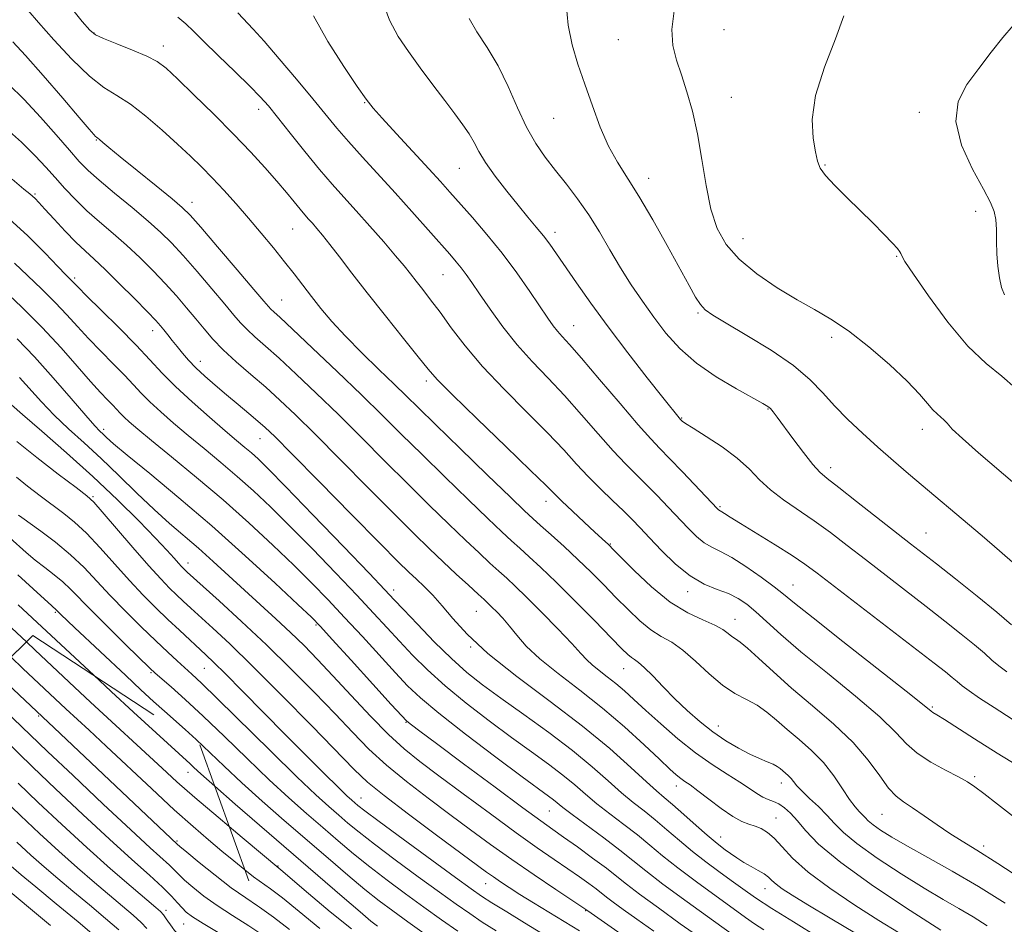
# Model space of a CAD drawing. Extents: x 2057300 to 2060200, y 324800 to 327700.
# Drawn here: x 2057706 to 2057915, y 326231 to 326423 of the extents above; entities that cross this region are included whole.
import ezdxf

# ---------------------------------------------------------------- set-up
doc = ezdxf.new("R2010")
doc.units = 0
doc.header["$MEASUREMENT"] = 0
doc.linetypes.add('DGN Style 2', pattern=[51.195507, 30.717304, -20.478203])
doc.linetypes.add('DGN Style 3', pattern=[71.67371, 51.195507, -20.478203])
for name, color, linetype, lineweight in [('DTM OBSCURED SPOT', 7, 'Continuous', 0), ('DTM SPOT ELEVATION', 2, 'Continuous', 13), ('INDEX CONTOUR', 41, 'Continuous', 13), ('INDEX CONTOUR DASHED', 41, 'DGN Style 3', 13), ('INTERMEDIATE CONTOUR', 44, 'Continuous', 0), ('INTERMEDIATE CONTOUR DASHED', 44, 'DGN Style 3', 0), ('OBSCURED GROUND BOUNDARY', 84, 'DGN Style 2', 0)]:
    doc.layers.add(name, color=color, linetype=linetype, lineweight=lineweight)

msp = doc.modelspace()

# ---------------------------------------------------------------- linework, layer by layer
at = {"layer": 'DTM OBSCURED SPOT'}
for p in [(2057710.1, 326275.04, 1165.8), (2057741.77, 326263.06, 1171.3), (2057739.46, 326248.46, 1166.2), (2057737.12, 326233.73, 1160.4), (2057740.89, 326230.85, 1161.1)]:
    msp.add_point(p, dxfattribs=at)
at = {"layer": 'DTM SPOT ELEVATION'}
for p in [(2057721.8, 326420.15, 1206.1), (2057855.61, 326420.88, 1221.3), (2057736.59, 326417.4, 1206.6), (2057833.22, 326418.76, 1218.9), (2057779.31, 326405.32, 1211.9), (2057857.23, 326406.49, 1220.9), (2057756.84, 326403.93, 1207.5), (2057897.12, 326403.32, 1223.7), (2057819.49, 326401.98, 1217.2), (2057722.31, 326397.43, 1201.9), (2057799.44, 326391.36, 1213.1), (2057877.12, 326392.08, 1222.1), (2057839.66, 326389.3, 1218.6), (2057709.29, 326385.93, 1196.2), (2057742.65, 326384.16, 1202.6), (2057909.1, 326382.28, 1223.7), (2057764.03, 326378.52, 1205.1), (2057819.78, 326377.79, 1214.5), (2057859.68, 326376.45, 1220.8), (2057892.35, 326372.69, 1221.9), (2057717.72, 326368.12, 1194.3), (2057795.94, 326368.83, 1209.1), (2057761.68, 326363.45, 1202.9), (2057850.13, 326360.64, 1217.8), (2057734.27, 326356.89, 1195.4), (2057823.72, 326357.94, 1212.8), (2057878.54, 326355.51, 1219.6), (2057744.43, 326350.36, 1196.6), (2057792.41, 326346.18, 1205.6), (2057865.02, 326340.23, 1215.9), (2057846.66, 326338.33, 1214.1), (2057723.85, 326335.93, 1188.4), (2057897.8, 326335.96, 1219.4), (2057757.07, 326333.95, 1195.2), (2057878.28, 326327.78, 1216.5), (2057721.6, 326321.61, 1182.2), (2057817.86, 326320.64, 1205.4), (2057854.79, 326319.55, 1212.2), (2057898.52, 326313.95, 1216.9), (2057831.51, 326311.57, 1206.1), (2057741.78, 326307.56, 1184.6), (2057870.28, 326302.88, 1210.8), (2057785.48, 326301.79, 1194.5), (2057847.92, 326301.45, 1207.5), (2057713.59, 326297.05, 1173.8), (2057803.05, 326297.27, 1197.1), (2057769, 326294.37, 1187.8), (2057858.01, 326295.57, 1206.7), (2057801.86, 326289.73, 1195.9), (2057733.97, 326284.22, 1175.8), (2057745.27, 326285.16, 1179.1), (2057834.35, 326285.09, 1201.2), (2057899.88, 326276.98, 1210.2), (2057788.08, 326273.72, 1187.9), (2057854.46, 326272.94, 1202.7), (2057867.83, 326260.78, 1201.4), (2057908.88, 326262.16, 1208.3), (2057845.51, 326260.15, 1197.4), (2057778.56, 326257.62, 1180.8), (2057818.53, 326254.86, 1189.1), (2057866.68, 326253.39, 1198.8), (2057889.2, 326254.12, 1205.1), (2057854.92, 326249.35, 1196.7), (2057910.77, 326247.41, 1206.4), (2057760.89, 326243.21, 1170.1), (2057805.04, 326239.4, 1181.2), (2057864.34, 326238.38, 1195.3), (2057826.23, 326233.72, 1183.9)]:
    msp.add_point(p, dxfattribs=at)
at = {"layer": 'INDEX CONTOUR'}
for points in [[(2057752.39, 326424.428, 1210), (2057755.629, 326420.962, 1210), (2057757.957, 326418.377, 1210), (2057761.187, 326414.645, 1210), (2057764.852, 326410.322, 1210), (2057768.3, 326406.192, 1210), (2057773.44, 326399.957, 1210), (2057775.915, 326397.072, 1210), (2057778.861, 326393.784, 1210), (2057785.774, 326386.212, 1210), (2057789.356, 326382.225, 1210), (2057797.401, 326373.144, 1210), (2057798.783, 326371.542, 1210), (2057799.846, 326370.229, 1210), (2057800.859, 326368.861, 1210), (2057802.065, 326367.13, 1210), (2057803.708, 326364.736, 1210), (2057805.952, 326361.502, 1210), (2057808.687, 326357.746, 1210), (2057811.729, 326353.912, 1210), (2057814.928, 326350.322, 1210), (2057818.27, 326346.815, 1210), (2057821.774, 326343.111, 1210), (2057825.409, 326339.056, 1210), (2057828.951, 326334.995, 1210), (2057832.125, 326331.403, 1210), (2057834.749, 326328.602, 1210), (2057837.007, 326326.334, 1210), (2057839.177, 326324.188, 1210), (2057841.464, 326321.855, 1210), (2057843.79, 326319.42, 1210), (2057848.002, 326314.951, 1210), (2057849.8, 326313.179, 1210), (2057851.461, 326311.823, 1210), (2057853.086, 326310.88, 1210), (2057854.933, 326309.994, 1210), (2057857.294, 326308.727, 1210), (2057860.315, 326306.798, 1210), (2057863.52, 326304.556, 1210), (2057866.282, 326302.512, 1210), (2057868.305, 326300.922, 1210), (2057870.612, 326299.041, 1210), (2057874.554, 326295.876, 1210), (2057880.915, 326290.858, 1210), (2057894.357, 326280.305, 1210), (2057897.841, 326277.529, 1210), (2057899.637, 326276.061, 1210), (2057900.029, 326275.814, 1210), (2057900.863, 326275.31, 1210), (2057902.461, 326274.307, 1210), (2057908.839, 326270.21, 1210), (2057913.698, 326267.152, 1210), (2057919.498, 326263.58, 1210)], [(2057845.025, 326424.866, 1220), (2057844.548, 326420.86, 1220), (2057844.785, 326417.465, 1220), (2057845.533, 326414.403, 1220), (2057846.59, 326411.257, 1220), (2057847.773, 326407.666, 1220), (2057848.958, 326403.503, 1220), (2057850.041, 326398.698, 1220), (2057850.96, 326393.294, 1220), (2057851.839, 326387.778, 1220), (2057852.848, 326382.748, 1220), (2057854.175, 326378.636, 1220), (2057856.085, 326375.215, 1220), (2057858.864, 326372.092, 1220), (2057862.647, 326368.979, 1220), (2057866.96, 326366.017, 1220), (2057871.181, 326363.449, 1220), (2057874.874, 326361.383, 1220), (2057878.345, 326359.384, 1220), (2057882.085, 326356.876, 1220), (2057886.391, 326353.495, 1220), (2057890.767, 326349.702, 1220), (2057894.523, 326346.169, 1220), (2057897.144, 326343.426, 1220), (2057898.836, 326341.457, 1220), (2057899.981, 326340.103, 1220), (2057900.903, 326339.203, 1220), (2057901.685, 326338.562, 1220), (2057902.354, 326337.979, 1220), (2057903.02, 326337.231, 1220), (2057904.143, 326336.007, 1220), (2057906.27, 326333.973, 1220), (2057909.7, 326330.972, 1220), (2057917.432, 326324.397, 1220)], [(2057703.645, 326409.273, 1200), (2057706.988, 326406.01, 1200), (2057710.482, 326402.264, 1200), (2057713.816, 326398.484, 1200), (2057716.619, 326395.232, 1200), (2057718.699, 326392.869, 1200), (2057720.566, 326390.959, 1200), (2057722.91, 326388.857, 1200), (2057726.185, 326386.116, 1200), (2057729.907, 326383.048, 1200), (2057733.358, 326380.159, 1200), (2057736.037, 326377.778, 1200), (2057738.303, 326375.535, 1200), (2057740.735, 326372.883, 1200), (2057743.718, 326369.484, 1200), (2057746.869, 326365.815, 1200), (2057749.615, 326362.565, 1200), (2057751.555, 326360.23, 1200), (2057752.974, 326358.57, 1200), (2057754.331, 326357.158, 1200), (2057756.027, 326355.603, 1200), (2057758.255, 326353.646, 1200), (2057761.149, 326351.063, 1200), (2057764.793, 326347.694, 1200), (2057769.05, 326343.644, 1200), (2057773.731, 326339.084, 1200), (2057778.646, 326334.194, 1200), (2057783.619, 326329.2, 1200), (2057788.476, 326324.339, 1200), (2057793.045, 326319.829, 1200), (2057797.18, 326315.81, 1200), (2057800.735, 326312.404, 1200), (2057803.618, 326309.687, 1200), (2057805.93, 326307.546, 1200), (2057807.823, 326305.82, 1200), (2057809.493, 326304.304, 1200), (2057811.317, 326302.601, 1200), (2057813.716, 326300.267, 1200), (2057816.917, 326297.06, 1200), (2057820.37, 326293.532, 1200), (2057823.328, 326290.44, 1200), (2057825.264, 326288.336, 1200), (2057826.52, 326286.968, 1200), (2057827.658, 326285.885, 1200), (2057829.115, 326284.71, 1200), (2057830.842, 326283.391, 1200), (2057832.665, 326281.954, 1200), (2057834.487, 326280.389, 1200), (2057836.515, 326278.543, 1200), (2057839.03, 326276.229, 1200), (2057842.214, 326273.356, 1200), (2057845.84, 326270.228, 1200), (2057849.582, 326267.245, 1200), (2057853.141, 326264.729, 1200), (2057856.33, 326262.677, 1200), (2057858.993, 326261.006, 1200), (2057861.032, 326259.647, 1200), (2057862.588, 326258.582, 1200), (2057863.861, 326257.81, 1200), (2057865.026, 326257.296, 1200), (2057866.157, 326256.875, 1200), (2057867.3, 326256.351, 1200), (2057868.499, 326255.55, 1200), (2057869.796, 326254.389, 1200), (2057871.225, 326252.808, 1200), (2057872.964, 326250.708, 1200), (2057875.745, 326247.843, 1200), (2057880.438, 326243.931, 1200), (2057887.432, 326238.925, 1200), (2057895.188, 326233.742, 1200), (2057901.681, 326229.535, 1200)], [(2057702.427, 326365.824, 1190), (2057706.517, 326361.92, 1190), (2057710.843, 326357.585, 1190), (2057714.826, 326353.291, 1190), (2057718.272, 326349.374, 1190), (2057721.08, 326346.139, 1190), (2057723.193, 326343.797, 1190), (2057724.724, 326342.185, 1190), (2057725.83, 326341.047, 1190), (2057727.413, 326339.352, 1190), (2057728.227, 326338.528, 1190), (2057729.327, 326337.518, 1190), (2057731.109, 326335.998, 1190), (2057734.017, 326333.601, 1190), (2057738.319, 326330.09, 1190), (2057743.59, 326325.735, 1190), (2057749.233, 326320.936, 1190), (2057754.721, 326316.062, 1190), (2057759.804, 326311.364, 1190), (2057764.299, 326307.06, 1190), (2057768.121, 326303.27, 1190), (2057771.574, 326299.713, 1190), (2057775.059, 326296.002, 1190), (2057778.832, 326291.908, 1190), (2057785.853, 326284.222, 1190), (2057788.444, 326281.456, 1190), (2057791.161, 326278.88, 1190), (2057795.061, 326275.636, 1190), (2057800.772, 326271.195, 1190), (2057807.19, 326266.334, 1190), (2057812.782, 326262.155, 1190), (2057818.367, 326258.031, 1190), (2057819.434, 326257.224, 1190), (2057821.442, 326255.596, 1190), (2057823.411, 326254.084, 1190), (2057830.098, 326249.13, 1190), (2057833.521, 326246.542, 1190), (2057836.277, 326244.357, 1190), (2057839.022, 326242.156, 1190), (2057842.686, 326239.336, 1190), (2057847.818, 326235.555, 1190), (2057853.411, 326231.512, 1190), (2057861.961, 326225.39, 1190)], [(2057705.335, 326325.79, 1180), (2057707.692, 326323.886, 1180), (2057710.365, 326321.828, 1180), (2057715.406, 326318.068, 1180), (2057717.714, 326316.206, 1180), (2057720.224, 326313.862, 1180), (2057723.125, 326310.784, 1180), (2057729.382, 326303.812, 1180), (2057732.293, 326300.732, 1180), (2057734.996, 326298.021, 1180), (2057737.544, 326295.558, 1180), (2057739.961, 326293.264, 1180), (2057745.586, 326288.031, 1180), (2057747.291, 326286.407, 1180), (2057749.748, 326283.976, 1180), (2057753.365, 326280.321, 1180), (2057762.461, 326271.085, 1180), (2057766.888, 326266.63, 1180), (2057770.724, 326262.806, 1180), (2057773.663, 326259.906, 1180), (2057775.52, 326258.11, 1180), (2057776.569, 326257.132, 1180), (2057777.2, 326256.577, 1180), (2057777.877, 326256.013, 1180), (2057779.34, 326254.882, 1180), (2057782.405, 326252.6, 1180), (2057787.485, 326248.865, 1180), (2057798.594, 326240.749, 1180), (2057801.933, 326238.331, 1180), (2057804.134, 326236.803, 1180), (2057806.366, 326235.366, 1180), (2057809.507, 326233.409, 1180), (2057813.279, 326231.088, 1180), (2057820.557, 326226.656, 1180)], [(2057704.398, 326293.678, 1170), (2057707.487, 326290.777, 1170)], [(2057750.561, 326251.534, 1170), (2057753.297, 326249.233, 1170), (2057761.518, 326242.368, 1170), (2057767.416, 326237.321, 1170), (2057772.013, 326233.449, 1170), (2057776.49, 326229.826, 1170)]]:
    msp.add_polyline3d(points, dxfattribs=at)
at = {"layer": 'INDEX CONTOUR DASHED'}
for points in [[(2057707.487, 326290.777, 1170), (2057709.349, 326289.027, 1170), (2057717.691, 326281.198, 1170), (2057721.12, 326278.012, 1170), (2057736.302, 326263.966, 1170), (2057739.459, 326261.083, 1170), (2057743.279, 326257.72, 1170), (2057748.179, 326253.538, 1170), (2057750.561, 326251.534, 1170)], [(2057705.737, 326260.752, 1160), (2057709.958, 326256.7, 1160), (2057714.999, 326251.961, 1160), (2057720.31, 326247.094, 1160), (2057725.365, 326242.611, 1160), (2057729.737, 326238.837, 1160), (2057734.973, 326234.394, 1160), (2057735.973, 326233.486, 1160), (2057736.561, 326232.814, 1160), (2057737.173, 326231.975, 1160), (2057738.445, 326230.158, 1160), (2057738.957, 326229.491, 1160), (2057739.392, 326229.008, 1160), (2057739.796, 326228.642, 1160), (2057740.234, 326228.322, 1160), (2057740.838, 326227.95, 1160), (2057750.214, 326222.551, 1160), (2057753.155, 326220.823, 1160), (2057755.71, 326219.258, 1160), (2057757.537, 326218.039, 1160), (2057759.794, 326216.375, 1160), (2057760.83, 326215.654, 1160), (2057762.304, 326214.576, 1160), (2057764.383, 326212.909, 1160)]]:
    msp.add_polyline3d(points, dxfattribs=at)
at = {"layer": 'INTERMEDIATE CONTOUR'}
for points in [[(2057716.75, 326425.795, 1206), (2057719.34, 326422.609, 1206), (2057720.911, 326420.749, 1206), (2057722.132, 326419.743, 1206), (2057723.861, 326418.94, 1206), (2057726.675, 326417.839, 1206), (2057730.02, 326416.527, 1206), (2057733.063, 326415.238, 1206), (2057735.249, 326414.078, 1206), (2057737.131, 326412.644, 1206), (2057739.543, 326410.397, 1206), (2057743.066, 326407, 1206), (2057747.269, 326402.881, 1206), (2057751.47, 326398.662, 1206), (2057755.112, 326394.858, 1206), (2057758.146, 326391.544, 1206), (2057760.647, 326388.69, 1206), (2057762.686, 326386.269, 1206), (2057764.318, 326384.276, 1206), (2057765.593, 326382.714, 1206), (2057766.578, 326381.548, 1206), (2057767.404, 326380.614, 1206), (2057768.219, 326379.711, 1206), (2057769.167, 326378.64, 1206), (2057770.369, 326377.214, 1206), (2057771.944, 326375.244, 1206), (2057774, 326372.571, 1206), (2057776.62, 326369.145, 1206), (2057779.877, 326364.945, 1206), (2057783.716, 326360.091, 1206), (2057787.56, 326355.277, 1206), (2057790.702, 326351.341, 1206), (2057792.774, 326348.755, 1206), (2057794.754, 326346.525, 1206), (2057797.958, 326343.294, 1206), (2057803.2, 326338.193, 1206), (2057809.295, 326332.312, 1206), (2057814.556, 326327.225, 1206), (2057817.77, 326324.074, 1206), (2057819.608, 326322.238, 1206), (2057821.214, 326320.663, 1206), (2057823.439, 326318.553, 1206), (2057825.974, 326316.193, 1206), (2057828.213, 326314.122, 1206), (2057829.698, 326312.76, 1206), (2057830.537, 326311.996, 1206), (2057830.983, 326311.59, 1206), (2057831.335, 326311.257, 1206), (2057832.065, 326310.517, 1206), (2057833.691, 326308.847, 1206), (2057836.554, 326305.954, 1206), (2057840.255, 326302.467, 1206), (2057844.22, 326299.247, 1206), (2057847.938, 326296.954, 1206), (2057851.154, 326295.439, 1206), (2057853.679, 326294.352, 1206), (2057855.401, 326293.407, 1206), (2057856.52, 326292.588, 1206), (2057857.309, 326291.942, 1206), (2057858.053, 326291.441, 1206), (2057859.05, 326290.757, 1206), (2057860.608, 326289.482, 1206), (2057862.969, 326287.319, 1206), (2057866.124, 326284.399, 1206), (2057870.001, 326280.959, 1206), (2057874.446, 326277.218, 1206), (2057878.988, 326273.328, 1206), (2057883.075, 326269.421, 1206), (2057886.285, 326265.659, 1206), (2057888.721, 326262.319, 1206), (2057890.611, 326259.708, 1206), (2057892.196, 326257.992, 1206), (2057893.785, 326256.776, 1206), (2057895.693, 326255.526, 1206), (2057898.133, 326253.847, 1206), (2057900.889, 326251.918, 1206), (2057903.638, 326250.058, 1206), (2057906.25, 326248.424, 1206), (2057909.369, 326246.525, 1206), (2057913.833, 326243.707, 1206), (2057920.082, 326239.603, 1206)], [(2057782.925, 326427.565, 1214), (2057784.609, 326422.89, 1214), (2057786.468, 326419.401, 1214), (2057788.627, 326416.242, 1214), (2057791.142, 326412.765, 1214), (2057793.8, 326409.151, 1214), (2057796.318, 326405.791, 1214), (2057798.463, 326402.983, 1214), (2057800.199, 326400.667, 1214), (2057801.54, 326398.691, 1214), (2057802.562, 326396.88, 1214), (2057803.586, 326394.96, 1214), (2057804.999, 326392.635, 1214), (2057807.053, 326389.726, 1214), (2057809.488, 326386.548, 1214), (2057811.913, 326383.533, 1214), (2057814.012, 326381.014, 1214), (2057815.781, 326378.919, 1214), (2057817.291, 326377.072, 1214), (2057818.647, 326375.272, 1214), (2057820.09, 326373.213, 1214), (2057824.298, 326367.051, 1214), (2057827.336, 326362.725, 1214), (2057831.011, 326357.69, 1214), (2057835.204, 326352.177, 1214), (2057839.323, 326346.896, 1214), (2057842.662, 326342.679, 1214), (2057846.439, 326338.023, 1214), (2057846.55, 326337.908, 1214), (2057846.774, 326337.708, 1214), (2057847.48, 326337.207, 1214), (2057849.098, 326336.162, 1214), (2057851.862, 326334.423, 1214), (2057855.229, 326332.199, 1214), (2057858.463, 326329.796, 1214), (2057861.032, 326327.463, 1214), (2057863.217, 326325.231, 1214), (2057865.505, 326323.075, 1214), (2057868.268, 326320.961, 1214), (2057874.8, 326316.52, 1214), (2057878.244, 326314.019, 1214), (2057881.837, 326311.272, 1214), (2057885.71, 326308.259, 1214), (2057898.605, 326298.302, 1214), (2057902.577, 326295.212, 1214), (2057906.052, 326292.463, 1214), (2057908.87, 326290.161, 1214), (2057910.955, 326288.363, 1214), (2057912.567, 326286.931, 1214), (2057914.055, 326285.68, 1214), (2057915.72, 326284.441, 1214)], [(2057822.138, 326426.342, 1218), (2057822.539, 326421.839, 1218), (2057823.401, 326417.61, 1218), (2057824.633, 326413.503, 1218), (2057826.1, 326409.248, 1218), (2057827.688, 326404.692, 1218), (2057829.366, 326400.155, 1218), (2057831.127, 326396.072, 1218), (2057832.992, 326392.679, 1218), (2057837.589, 326385.5, 1218), (2057840.54, 326380.47, 1218), (2057843.586, 326375.007, 1218), (2057848.222, 326366.472, 1218), (2057849.599, 326364.037, 1218), (2057850.644, 326362.442, 1218), (2057851.675, 326361.315, 1218), (2057853.277, 326360.168, 1218), (2057856.1, 326358.479, 1218), (2057860.505, 326355.898, 1218), (2057865.652, 326352.737, 1218), (2057870.411, 326349.48, 1218), (2057873.948, 326346.496, 1218), (2057876.627, 326343.714, 1218), (2057879.116, 326340.951, 1218), (2057881.939, 326338.067, 1218), (2057885.072, 326335.104, 1218), (2057888.354, 326332.146, 1218), (2057891.633, 326329.27, 1218), (2057894.828, 326326.521, 1218), (2057910.472, 326313.286, 1218), (2057914.176, 326310.124, 1218), (2057917.487, 326307.249, 1218)], [(2057707.871, 326424.934, 1204), (2057710.076, 326422.383, 1204), (2057713.334, 326418.697, 1204), (2057717.154, 326414.584, 1204), (2057720.854, 326410.993, 1204), (2057723.943, 326408.58, 1204), (2057726.691, 326406.846, 1204), (2057729.558, 326404.998, 1204), (2057732.859, 326402.46, 1204), (2057736.335, 326399.489, 1204), (2057739.586, 326396.556, 1204), (2057742.319, 326394.007, 1204), (2057744.697, 326391.693, 1204), (2057746.995, 326389.338, 1204), (2057749.432, 326386.726, 1204), (2057752.01, 326383.86, 1204), (2057754.675, 326380.8, 1204), (2057757.362, 326377.625, 1204), (2057759.948, 326374.486, 1204), (2057762.301, 326371.558, 1204), (2057764.335, 326368.952, 1204), (2057766.179, 326366.55, 1204), (2057768.015, 326364.171, 1204), (2057770.02, 326361.646, 1204), (2057772.375, 326358.865, 1204), (2057775.255, 326355.727, 1204), (2057778.719, 326352.219, 1204), (2057782.343, 326348.687, 1204), (2057785.584, 326345.565, 1204), (2057788.151, 326343.063, 1204), (2057790.762, 326340.492, 1204), (2057794.386, 326336.942, 1204), (2057799.595, 326331.876, 1204), (2057805.363, 326326.291, 1204), (2057810.264, 326321.559, 1204), (2057813.284, 326318.659, 1204), (2057815.068, 326316.986, 1204), (2057816.671, 326315.541, 1204), (2057818.908, 326313.536, 1204), (2057821.667, 326311.034, 1204), (2057824.594, 326308.309, 1204), (2057827.406, 326305.586, 1204), (2057830.088, 326302.902, 1204), (2057832.693, 326300.247, 1204), (2057835.258, 326297.645, 1204), (2057837.748, 326295.275, 1204), (2057840.108, 326293.349, 1204), (2057842.325, 326291.958, 1204), (2057844.539, 326290.702, 1204), (2057846.929, 326289.059, 1204), (2057849.615, 326286.691, 1204), (2057852.471, 326284, 1204), (2057855.31, 326281.575, 1204), (2057857.978, 326279.84, 1204), (2057860.441, 326278.563, 1204), (2057862.695, 326277.351, 1204), (2057864.771, 326275.884, 1204), (2057866.827, 326274.143, 1204), (2057869.057, 326272.185, 1204), (2057871.581, 326270.052, 1204), (2057874.23, 326267.715, 1204), (2057876.759, 326265.132, 1204), (2057878.969, 326262.328, 1204), (2057880.823, 326259.603, 1204), (2057882.326, 326257.326, 1204), (2057883.492, 326255.764, 1204), (2057884.379, 326254.764, 1204), (2057885.055, 326254.071, 1204), (2057885.619, 326253.453, 1204), (2057886.288, 326252.775, 1204), (2057887.31, 326251.922, 1204), (2057888.92, 326250.789, 1204), (2057891.3, 326249.296, 1204), (2057894.622, 326247.37, 1204), (2057898.972, 326244.959, 1204), (2057904.105, 326242.095, 1204), (2057909.69, 326238.83, 1204), (2057915.396, 326235.258, 1204)], [(2057768.481, 326423.77, 1212), (2057771.491, 326418.311, 1212), (2057774.863, 326413.013, 1212), (2057777.761, 326408.752, 1212), (2057779.639, 326406.077, 1212), (2057781.102, 326404.203, 1212), (2057783.041, 326402.016, 1212), (2057786.064, 326398.731, 1212), (2057792.958, 326391.283, 1212), (2057795.435, 326388.575, 1212), (2057797.43, 326386.353, 1212), (2057802.205, 326380.962, 1212), (2057805.296, 326377.349, 1212), (2057808.527, 326373.338, 1212), (2057811.629, 326369.162, 1212), (2057814.397, 326365.211, 1212), (2057818.24, 326359.558, 1212), (2057819.374, 326357.96, 1212), (2057820.294, 326356.789, 1212), (2057821.29, 326355.665, 1212), (2057822.82, 326353.976, 1212), (2057825.383, 326351.054, 1212), (2057829.223, 326346.551, 1212), (2057833.579, 326341.414, 1212), (2057837.433, 326336.909, 1212), (2057840.078, 326333.929, 1212), (2057842.02, 326331.872, 1212), (2057844.078, 326329.762, 1212), (2057846.81, 326326.913, 1212), (2057854.271, 326319.04, 1212), (2057854.487, 326318.848, 1212), (2057854.854, 326318.645, 1212), (2057855.188, 326318.443, 1212), (2057855.768, 326318.059, 1212), (2057856.95, 326317.291, 1212), (2057859.147, 326315.912, 1212), (2057866.509, 326311.386, 1212), (2057870.116, 326309.119, 1212), (2057872.829, 326307.303, 1212), (2057875.455, 326305.371, 1212), (2057900.316, 326286.261, 1212), (2057902.698, 326284.395, 1212), (2057904.139, 326283.224, 1212), (2057905.167, 326282.345, 1212), (2057906.215, 326281.48, 1212), (2057907.689, 326280.381, 1212), (2057909.93, 326278.843, 1212), (2057912.995, 326276.842, 1212), (2057916.876, 326274.391, 1212)], [(2057881.095, 326423.77, 1222), (2057879.299, 326418.874, 1222), (2057876.961, 326412.881, 1222), (2057875.078, 326406.887, 1222), (2057874.386, 326401.802, 1222), (2057874.578, 326397.802, 1222), (2057875.089, 326394.874, 1222), (2057875.51, 326392.914, 1222), (2057876.086, 326391.437, 1222), (2057877.219, 326389.863, 1222), (2057879.184, 326387.749, 1222), (2057881.75, 326385.203, 1222), (2057884.556, 326382.468, 1222), (2057887.264, 326379.787, 1222), (2057889.625, 326377.396, 1222), (2057891.413, 326375.529, 1222), (2057892.477, 326374.341, 1222), (2057892.987, 326373.668, 1222), (2057893.19, 326373.27, 1222), (2057893.386, 326372.814, 1222), (2057894.089, 326371.619, 1222), (2057895.868, 326368.914, 1222), (2057899.073, 326364.284, 1222), (2057903.184, 326358.73, 1222), (2057907.464, 326353.61, 1222), (2057911.308, 326349.922, 1222), (2057914.644, 326347.223, 1222), (2057917.532, 326344.707, 1222)], [(2057739.628, 326423.499, 1208), (2057741.326, 326422.106, 1208), (2057742.932, 326420.558, 1208), (2057745.1, 326418.39, 1208), (2057748.238, 326415.334, 1208), (2057751.785, 326411.911, 1208), (2057754.937, 326408.84, 1208), (2057757.141, 326406.593, 1208), (2057758.861, 326404.653, 1208), (2057760.809, 326402.256, 1208), (2057763.501, 326398.878, 1208), (2057766.643, 326394.958, 1208), (2057769.74, 326391.177, 1208), (2057772.439, 326388.024, 1208), (2057774.926, 326385.236, 1208), (2057777.529, 326382.356, 1208), (2057780.449, 326379.089, 1208), (2057783.381, 326375.756, 1208), (2057785.898, 326372.838, 1208), (2057787.702, 326370.671, 1208), (2057789.028, 326369.006, 1208), (2057790.24, 326367.451, 1208), (2057791.649, 326365.662, 1208), (2057793.339, 326363.481, 1208), (2057795.338, 326360.804, 1208), (2057797.709, 326357.543, 1208), (2057800.641, 326353.703, 1208), (2057804.356, 326349.309, 1208), (2057808.92, 326344.467, 1208), (2057813.764, 326339.589, 1208), (2057818.165, 326335.168, 1208), (2057821.595, 326331.56, 1208), (2057824.323, 326328.577, 1208), (2057826.816, 326325.896, 1208), (2057829.42, 326323.276, 1208), (2057831.994, 326320.795, 1208), (2057834.277, 326318.614, 1208), (2057836.118, 326316.797, 1208), (2057837.821, 326315.035, 1208), (2057839.801, 326312.921, 1208), (2057842.358, 326310.212, 1208), (2057845.329, 326307.315, 1208), (2057848.436, 326304.799, 1208), (2057851.429, 326303.077, 1208), (2057854.18, 326301.943, 1208), (2057856.591, 326301.036, 1208), (2057858.623, 326300.035, 1208), (2057860.474, 326298.79, 1208), (2057862.4, 326297.188, 1208), (2057864.689, 326295.104, 1208), (2057867.743, 326292.343, 1208), (2057871.995, 326288.696, 1208), (2057877.597, 326284.121, 1208), (2057883.585, 326279.245, 1208), (2057888.716, 326274.863, 1208), (2057892.12, 326271.566, 1208), (2057894.434, 326269.131, 1208), (2057896.666, 326267.135, 1208), (2057899.547, 326265.245, 1208), (2057902.691, 326263.515, 1208), (2057905.432, 326262.096, 1208), (2057907.335, 326261.038, 1208), (2057908.891, 326260.003, 1208), (2057910.819, 326258.554, 1208), (2057913.703, 326256.341, 1208), (2057917.581, 326253.37, 1208)], [(2057801.513, 326423.236, 1216), (2057803.147, 326420.421, 1216), (2057805.328, 326417.081, 1216), (2057807.65, 326413.185, 1216), (2057809.79, 326408.786, 1216), (2057811.77, 326404.276, 1216), (2057813.692, 326400.13, 1216), (2057815.65, 326396.687, 1216), (2057817.693, 326393.745, 1216), (2057819.858, 326390.965, 1216), (2057822.162, 326388.057, 1216), (2057824.539, 326384.93, 1216), (2057826.901, 326381.538, 1216), (2057829.185, 326377.871, 1216), (2057831.422, 326374.062, 1216), (2057833.662, 326370.275, 1216), (2057835.955, 326366.638, 1216), (2057838.315, 326363.143, 1216), (2057840.751, 326359.742, 1216), (2057843.316, 326356.405, 1216), (2057846.234, 326353.152, 1216), (2057849.771, 326350.02, 1216), (2057854.01, 326347.075, 1216), (2057858.298, 326344.526, 1216), (2057863.9, 326341.459, 1216), (2057864.946, 326340.821, 1216), (2057865.501, 326340.339, 1216), (2057866.076, 326339.669, 1216), (2057866.939, 326338.536, 1216), (2057870.284, 326334.003, 1216), (2057872.505, 326331.045, 1216), (2057874.5, 326328.507, 1216), (2057876.005, 326326.839, 1216), (2057877.591, 326325.472, 1216), (2057880.036, 326323.587, 1216), (2057883.821, 326320.636, 1216), (2057895.266, 326311.636, 1216), (2057900.773, 326307.348, 1216), (2057904.837, 326304.163, 1216), (2057909.406, 326300.531, 1216), (2057913.601, 326297.098, 1216), (2057916.744, 326294.381, 1216)], [(2057917.065, 326421.76, 1224), (2057914.869, 326419.204, 1224), (2057912.394, 326416.038, 1224), (2057909.773, 326412.633, 1224), (2057907.228, 326409.234, 1224), (2057905.361, 326405.595, 1224), (2057904.857, 326401.349, 1224), (2057906.125, 326396.337, 1224), (2057908.428, 326391.244, 1224), (2057910.745, 326386.963, 1224), (2057912.272, 326384.113, 1224), (2057913.062, 326382.213, 1224), (2057913.388, 326380.506, 1224), (2057913.495, 326378.392, 1224), (2057913.526, 326375.907, 1224), (2057913.597, 326373.243, 1224), (2057913.802, 326370.594, 1224), (2057914.145, 326368.149, 1224), (2057914.602, 326366.093, 1224), (2057915.246, 326364.512, 1224)], [(2057704.599, 326418.269, 1202), (2057707.285, 326415.383, 1202), (2057711.066, 326411.081, 1202), (2057715.19, 326406.282, 1202), (2057718.673, 326402.194, 1202), (2057720.779, 326399.727, 1202), (2057721.769, 326398.585, 1202), (2057722.153, 326398.175, 1202), (2057722.375, 326397.979, 1202), (2057722.616, 326397.792, 1202), (2057722.995, 326397.487, 1202), (2057723.674, 326396.909, 1202), (2057725.006, 326395.79, 1202), (2057727.387, 326393.832, 1202), (2057730.979, 326390.922, 1202), (2057735, 326387.679, 1202), (2057738.426, 326384.904, 1202), (2057740.593, 326383.082, 1202), (2057742.251, 326381.435, 1202), (2057744.508, 326378.869, 1202), (2057748.092, 326374.697, 1202), (2057752.235, 326369.855, 1202), (2057755.788, 326365.686, 1202), (2057757.901, 326363.194, 1202), (2057758.899, 326362.028, 1202), (2057759.399, 326361.497, 1202), (2057760.017, 326360.928, 1202), (2057761.351, 326359.711, 1202), (2057763.993, 326357.256, 1202), (2057768.276, 326353.218, 1202), (2057773.49, 326348.253, 1202), (2057778.669, 326343.262, 1202), (2057783.105, 326338.906, 1202), (2057787.154, 326334.881, 1202), (2057791.431, 326330.64, 1202), (2057796.32, 326325.852, 1202), (2057801.271, 326321.05, 1202), (2057805.499, 326316.982, 1202), (2057808.451, 326314.173, 1202), (2057810.499, 326312.266, 1202), (2057812.246, 326310.68, 1202), (2057814.231, 326308.889, 1202), (2057816.735, 326306.569, 1202), (2057819.977, 326303.45, 1202), (2057824.002, 326299.449, 1202), (2057828.176, 326295.229, 1202), (2057831.694, 326291.646, 1202), (2057833.963, 326289.337, 1202), (2057835.24, 326288.082, 1202), (2057835.995, 326287.45, 1202), (2057836.657, 326287.021, 1202), (2057837.491, 326286.441, 1202), (2057838.719, 326285.372, 1202), (2057840.5, 326283.582, 1202), (2057842.727, 326281.264, 1202), (2057845.228, 326278.718, 1202), (2057847.856, 326276.204, 1202), (2057850.558, 326273.831, 1202), (2057853.308, 326271.668, 1202), (2057856.06, 326269.774, 1202), (2057858.703, 326268.184, 1202), (2057861.106, 326266.923, 1202), (2057863.158, 326265.994, 1202), (2057864.824, 326265.316, 1202), (2057866.086, 326264.789, 1202), (2057866.958, 326264.32, 1202), (2057867.578, 326263.871, 1202), (2057868.113, 326263.412, 1202), (2057868.697, 326262.92, 1202), (2057869.307, 326262.38, 1202), (2057869.891, 326261.784, 1202), (2057870.439, 326261.103, 1202), (2057871.138, 326260.239, 1202), (2057872.219, 326259.074, 1202), (2057873.822, 326257.543, 1202), (2057875.699, 326255.783, 1202), (2057877.518, 326253.981, 1202), (2057879.108, 326252.242, 1202), (2057880.993, 326250.329, 1202), (2057883.874, 326247.926, 1202), (2057888.176, 326244.857, 1202), (2057893.244, 326241.519, 1202), (2057898.152, 326238.453, 1202), (2057902.191, 326236.052, 1202), (2057905.529, 326234.133, 1202), (2057908.547, 326232.364, 1202), (2057911.538, 326230.491, 1202)], [(2057702.62, 326400.36, 1198), (2057706.453, 326396.918, 1198), (2057709.368, 326394.07, 1198), (2057711.618, 326391.659, 1198), (2057713.602, 326389.417, 1198), (2057715.66, 326387.128, 1198), (2057717.893, 326384.777, 1198), (2057720.342, 326382.398, 1198), (2057723.026, 326380.01, 1198), (2057725.868, 326377.574, 1198), (2057728.764, 326375.035, 1198), (2057731.621, 326372.362, 1198), (2057734.375, 326369.62, 1198), (2057736.965, 326366.897, 1198), (2057739.344, 326364.271, 1198), (2057741.503, 326361.777, 1198), (2057743.441, 326359.444, 1198), (2057745.208, 326357.265, 1198), (2057747.05, 326355.111, 1198), (2057749.262, 326352.819, 1198), (2057752.037, 326350.28, 1198), (2057755.158, 326347.582, 1198), (2057758.306, 326344.87, 1198), (2057761.309, 326342.17, 1198), (2057764.609, 326339.036, 1198), (2057768.792, 326334.906, 1198), (2057774.186, 326329.482, 1198), (2057780.085, 326323.519, 1198), (2057785.52, 326318.039, 1198), (2057789.771, 326313.805, 1198), (2057793.088, 326310.57, 1198), (2057795.972, 326307.827, 1198), (2057798.785, 326305.201, 1198), (2057801.361, 326302.826, 1198), (2057803.399, 326300.96, 1198), (2057804.714, 326299.76, 1198), (2057805.574, 326298.963, 1198), (2057806.36, 326298.2, 1198), (2057807.381, 326297.168, 1198), (2057808.635, 326295.817, 1198), (2057810.052, 326294.163, 1198), (2057811.629, 326292.208, 1198), (2057813.658, 326289.908, 1198), (2057816.503, 326287.21, 1198), (2057820.391, 326284.077, 1198), (2057824.996, 326280.56, 1198), (2057829.858, 326276.727, 1198), (2057834.535, 326272.715, 1198), (2057838.676, 326268.929, 1198), (2057841.947, 326265.84, 1198), (2057844.137, 326263.784, 1198), (2057845.51, 326262.549, 1198), (2057846.45, 326261.787, 1198), (2057847.325, 326261.164, 1198), (2057848.437, 326260.388, 1198), (2057850.074, 326259.181, 1198), (2057852.393, 326257.395, 1198), (2057855.032, 326255.399, 1198), (2057857.504, 326253.69, 1198), (2057859.436, 326252.633, 1198), (2057860.939, 326252.054, 1198), (2057862.239, 326251.646, 1198), (2057863.533, 326251.127, 1198), (2057864.886, 326250.318, 1198), (2057866.328, 326249.066, 1198), (2057867.966, 326247.25, 1198), (2057870.2, 326244.852, 1198), (2057873.502, 326241.889, 1198), (2057878.122, 326238.441, 1198), (2057883.412, 326234.875, 1198), (2057888.502, 326231.622, 1198), (2057892.702, 326229.016, 1198)], [(2057704.441, 326389.068, 1196), (2057706.926, 326386.999, 1196), (2057708.168, 326385.976, 1196), (2057708.777, 326385.46, 1196), (2057709.303, 326384.959, 1196), (2057710.078, 326384.144, 1196), (2057711.379, 326382.733, 1196), (2057713.362, 326380.575, 1196), (2057715.713, 326378.055, 1196), (2057717.998, 326375.694, 1196), (2057719.935, 326373.832, 1196), (2057721.837, 326372.09, 1196), (2057724.17, 326369.91, 1196), (2057727.206, 326366.946, 1196), (2057730.445, 326363.706, 1196), (2057733.194, 326360.912, 1196), (2057734.949, 326359.086, 1196), (2057735.968, 326357.961, 1196), (2057736.695, 326357.074, 1196), (2057737.498, 326356.047, 1196), (2057738.43, 326354.849, 1196), (2057739.464, 326353.536, 1196), (2057740.596, 326352.148, 1196), (2057741.902, 326350.659, 1196), (2057743.482, 326349.028, 1196), (2057745.402, 326347.228, 1196), (2057747.599, 326345.293, 1196), (2057749.977, 326343.271, 1196), (2057752.419, 326341.232, 1196), (2057754.717, 326339.324, 1196), (2057756.639, 326337.714, 1196), (2057758.176, 326336.36, 1196), (2057760.213, 326334.391, 1196), (2057763.853, 326330.728, 1196), (2057769.727, 326324.77, 1196), (2057776.55, 326317.839, 1196), (2057782.565, 326311.738, 1196), (2057786.462, 326307.813, 1196), (2057788.727, 326305.576, 1196), (2057790.296, 326304.085, 1196), (2057791.943, 326302.535, 1196), (2057793.794, 326300.691, 1196), (2057795.813, 326298.459, 1196), (2057798.073, 326295.739, 1196), (2057801.095, 326292.399, 1196), (2057805.51, 326288.309, 1196), (2057811.66, 326283.428, 1196), (2057818.728, 326278.129, 1196), (2057825.606, 326272.882, 1196), (2057831.376, 326268.118, 1196), (2057835.882, 326264.11, 1196), (2057839.15, 326261.09, 1196), (2057841.319, 326259.141, 1196), (2057842.952, 326257.744, 1196), (2057844.725, 326256.232, 1196), (2057847.104, 326254.135, 1196), (2057849.742, 326251.783, 1196), (2057852.088, 326249.711, 1196), (2057853.743, 326248.307, 1196), (2057854.9, 326247.393, 1196), (2057855.906, 326246.644, 1196), (2057857.048, 326245.807, 1196), (2057858.36, 326244.886, 1196), (2057859.824, 326243.953, 1196), (2057861.39, 326243.067, 1196), (2057862.898, 326242.243, 1196), (2057864.163, 326241.483, 1196), (2057865.075, 326240.778, 1196), (2057865.834, 326240.07, 1196), (2057866.715, 326239.289, 1196), (2057868.019, 326238.333, 1196), (2057870.133, 326236.97, 1196), (2057873.467, 326234.935, 1196), (2057878.224, 326232.084, 1196), (2057883.773, 326228.742, 1196)], [(2057703.122, 326381.317, 1194), (2057707.683, 326377.124, 1194), (2057711.428, 326373.391, 1194), (2057714.183, 326370.518, 1194), (2057715.861, 326368.772, 1194), (2057716.74, 326367.881, 1194), (2057717.185, 326367.436, 1194), (2057717.587, 326367.017, 1194), (2057718.441, 326366.147, 1194), (2057720.266, 326364.335, 1194), (2057723.36, 326361.294, 1194), (2057727.134, 326357.553, 1194), (2057730.78, 326353.843, 1194), (2057733.722, 326350.705, 1194), (2057736.321, 326347.905, 1194), (2057739.169, 326345.022, 1194), (2057742.657, 326341.781, 1194), (2057746.367, 326338.502, 1194), (2057749.679, 326335.657, 1194), (2057752.129, 326333.589, 1194), (2057753.882, 326332.12, 1194), (2057755.261, 326330.947, 1194), (2057756.671, 326329.673, 1194), (2057758.846, 326327.546, 1194), (2057762.601, 326323.721, 1194), (2057768.338, 326317.79, 1194), (2057774.792, 326311.082, 1194), (2057780.28, 326305.357, 1194), (2057783.62, 326301.858, 1194), (2057785.621, 326299.74, 1194), (2057787.591, 326297.636, 1194), (2057790.517, 326294.532, 1194), (2057794.109, 326290.816, 1194), (2057797.757, 326287.227, 1194), (2057801.05, 326284.29, 1194), (2057804.361, 326281.672, 1194), (2057808.266, 326278.83, 1194), (2057813.12, 326275.372, 1194), (2057818.422, 326271.54, 1194), (2057823.454, 326267.73, 1194), (2057827.65, 326264.277, 1194), (2057831.065, 326261.275, 1194), (2057833.904, 326258.755, 1194), (2057836.372, 326256.696, 1194), (2057838.668, 326254.873, 1194), (2057840.991, 326253.002, 1194), (2057843.495, 326250.875, 1194), (2057846.168, 326248.574, 1194), (2057848.954, 326246.253, 1194), (2057851.788, 326244.041, 1194), (2057854.568, 326241.975, 1194), (2057857.181, 326240.072, 1194), (2057859.624, 326238.293, 1194), (2057862.317, 326236.409, 1194), (2057865.789, 326234.143, 1194), (2057870.405, 326231.285, 1194), (2057875.883, 326227.929, 1194)], [(2057704.967, 326371.225, 1192), (2057707.727, 326368.593, 1192), (2057710.738, 326365.72, 1192), (2057713.615, 326362.878, 1192), (2057716.088, 326360.263, 1192), (2057718.342, 326357.774, 1192), (2057720.673, 326355.237, 1192), (2057723.276, 326352.546, 1192), (2057725.929, 326349.869, 1192), (2057728.305, 326347.446, 1192), (2057730.197, 326345.428, 1192), (2057731.867, 326343.629, 1192), (2057733.698, 326341.775, 1192), (2057735.992, 326339.649, 1192), (2057738.738, 326337.25, 1192), (2057741.848, 326334.629, 1192), (2057745.223, 326331.839, 1192), (2057748.736, 326328.928, 1192), (2057752.247, 326325.941, 1192), (2057755.696, 326322.868, 1192), (2057759.325, 326319.455, 1192), (2057763.451, 326315.39, 1192), (2057768.23, 326310.53, 1192), (2057773.183, 326305.397, 1192), (2057777.669, 326300.68, 1192), (2057781.226, 326296.883, 1192), (2057784.101, 326293.773, 1192), (2057786.722, 326290.93, 1192), (2057789.48, 326287.994, 1192), (2057792.635, 326284.848, 1192), (2057796.409, 326281.431, 1192), (2057800.911, 326277.742, 1192), (2057805.776, 326274.003, 1192), (2057810.524, 326270.492, 1192), (2057814.756, 326267.429, 1192), (2057818.395, 326264.785, 1192), (2057821.444, 326262.478, 1192), (2057823.966, 326260.406, 1192), (2057826.254, 326258.435, 1192), (2057828.658, 326256.419, 1192), (2057831.425, 326254.253, 1192), (2057834.383, 326252.002, 1192), (2057837.256, 326249.772, 1192), (2057839.886, 326247.616, 1192), (2057842.595, 326245.365, 1192), (2057845.82, 326242.794, 1192), (2057849.803, 326239.797, 1192), (2057853.989, 326236.744, 1192), (2057857.625, 326234.122, 1192), (2057860.196, 326232.266, 1192), (2057862.139, 326230.9, 1192), (2057864.132, 326229.594, 1192)], [(2057705.497, 326355.206, 1188), (2057709.177, 326351.376, 1188), (2057713.174, 326346.912, 1188), (2057716.991, 326342.48, 1188), (2057720.066, 326338.879, 1188), (2057722.006, 326336.68, 1188), (2057723.089, 326335.542, 1188), (2057723.763, 326334.901, 1188), (2057724.516, 326334.196, 1188), (2057725.996, 326332.893, 1188), (2057728.89, 326330.468, 1188), (2057733.66, 326326.548, 1188), (2057739.87, 326321.392, 1188), (2057746.859, 326315.414, 1188), (2057753.936, 326309.104, 1188), (2057760.307, 326303.253, 1188), (2057765.148, 326298.729, 1188), (2057768.013, 326296.01, 1188), (2057769.966, 326294.028, 1188), (2057772.448, 326291.325, 1188), (2057776.437, 326286.933, 1188), (2057781.062, 326281.838, 1188), (2057784.984, 326277.515, 1188), (2057787.219, 326275.059, 1188), (2057788.174, 326274.044, 1188), (2057788.611, 326273.662, 1188), (2057789.293, 326273.144, 1188), (2057791.011, 326271.857, 1188), (2057794.562, 326269.203, 1188), (2057800.325, 326264.901, 1188), (2057807.007, 326259.924, 1188), (2057812.897, 326255.56, 1188), (2057816.76, 326252.741, 1188), (2057819.266, 326250.955, 1188), (2057821.562, 326249.334, 1188), (2057824.497, 326247.23, 1188), (2057827.738, 326244.866, 1188), (2057830.653, 326242.684, 1188), (2057832.857, 326240.961, 1188), (2057834.932, 326239.315, 1188), (2057837.705, 326237.198, 1188), (2057841.712, 326234.259, 1188), (2057846.343, 326230.923, 1188), (2057850.697, 326227.816, 1188)], [(2057706.015, 326346.96, 1186), (2057710.649, 326341.815, 1186), (2057713.372, 326338.972, 1186), (2057716.408, 326336.086, 1186), (2057719.737, 326333.06, 1186), (2057723.329, 326329.755, 1186), (2057727.126, 326326.109, 1186), (2057730.946, 326322.38, 1186), (2057734.579, 326318.913, 1186), (2057737.881, 326315.943, 1186), (2057744.01, 326310.664, 1186), (2057747.161, 326307.847, 1186), (2057753.774, 326301.778, 1186), (2057760.476, 326295.66, 1186), (2057763.585, 326292.761, 1186), (2057766.438, 326289.988, 1186), (2057769.315, 326287.053, 1186), (2057772.576, 326283.593, 1186), (2057776.438, 326279.419, 1186), (2057780.551, 326275.03, 1186), (2057784.413, 326271.092, 1186), (2057787.733, 326268.041, 1186), (2057791.037, 326265.374, 1186), (2057795.055, 326262.359, 1186), (2057800.249, 326258.494, 1186), (2057806.018, 326254.225, 1186), (2057811.493, 326250.236, 1186), (2057815.991, 326247.055, 1186), (2057819.575, 326244.594, 1186), (2057822.491, 326242.609, 1186), (2057824.943, 326240.904, 1186), (2057826.952, 326239.462, 1186), (2057828.496, 326238.311, 1186), (2057830.687, 326236.586, 1186), (2057832.107, 326235.502, 1186), (2057834.232, 326233.945, 1186), (2057837.112, 326231.881, 1186), (2057840.719, 326229.323, 1186)], [(2057704.307, 326341.149, 1184), (2057706.677, 326339.065, 1184), (2057710.761, 326335.541, 1184), (2057715.995, 326330.973, 1184), (2057721.583, 326325.94, 1184), (2057726.814, 326320.986, 1184), (2057731.34, 326316.501, 1184), (2057734.901, 326312.839, 1184), (2057737.336, 326310.249, 1184), (2057738.866, 326308.56, 1184), (2057739.806, 326307.491, 1184), (2057740.437, 326306.794, 1184), (2057740.882, 326306.331, 1184), (2057741.642, 326305.606, 1184), (2057748.415, 326299.499, 1184), (2057753.194, 326295.127, 1184), (2057758.482, 326290.154, 1184), (2057763.732, 326285.02, 1184), (2057768.659, 326280.037, 1184), (2057773.041, 326275.484, 1184), (2057776.776, 326271.544, 1184), (2057780.24, 326268.018, 1184), (2057783.924, 326264.611, 1184), (2057788.183, 326261.101, 1184), (2057792.799, 326257.555, 1184), (2057797.413, 326254.121, 1184), (2057801.776, 326250.889, 1184), (2057806.062, 326247.755, 1184), (2057810.553, 326244.565, 1184), (2057815.359, 326241.267, 1184), (2057819.9, 326238.22, 1184), (2057826.753, 326233.631, 1184), (2057842.069, 326222.871, 1184)], [(2057705.448, 326333.346, 1182), (2057709.682, 326329.968, 1182), (2057714.246, 326326.444, 1182), (2057718.028, 326323.568, 1182), (2057720.288, 326321.824, 1182), (2057721.768, 326320.462, 1182), (2057723.582, 326318.423, 1182), (2057730.096, 326310.84, 1182), (2057733.476, 326306.968, 1182), (2057736.034, 326304.153, 1182), (2057737.898, 326302.224, 1182), (2057739.386, 326300.776, 1182), (2057740.802, 326299.435, 1182), (2057742.394, 326297.957, 1182), (2057747.052, 326293.712, 1182), (2057750.657, 326290.344, 1182), (2057755.512, 326285.635, 1182), (2057761.658, 326279.486, 1182), (2057768.082, 326272.951, 1182), (2057777.113, 326263.669, 1182), (2057779.928, 326261.006, 1182), (2057783.435, 326258.13, 1182), (2057788.632, 326254.16, 1182), (2057794.56, 326249.736, 1182), (2057805.231, 326241.863, 1182), (2057806.66, 326240.846, 1182), (2057808.155, 326239.826, 1182), (2057809.983, 326238.626, 1182), (2057812.306, 326237.149, 1182), (2057815.184, 326235.355, 1182), (2057824.918, 326229.386, 1182)], [(2057705.784, 326317.715, 1178), (2057706.494, 326317.198, 1178), (2057710.524, 326314.313, 1178), (2057713.662, 326311.95, 1178), (2057716.864, 326309.302, 1178), (2057719.725, 326306.573, 1178), (2057722.424, 326303.724, 1178), (2057725.288, 326300.655, 1178), (2057728.525, 326297.337, 1178), (2057731.874, 326294.021, 1178), (2057734.958, 326291.034, 1178), (2057737.483, 326288.624, 1178), (2057739.493, 326286.738, 1178), (2057742.602, 326283.907, 1178), (2057744.642, 326282.004, 1178), (2057748.054, 326278.707, 1178), (2057759.366, 326267.568, 1178), (2057764.93, 326262.131, 1178), (2057768.959, 326258.299, 1178), (2057771.72, 326255.783, 1178), (2057773.801, 326253.968, 1178), (2057775.775, 326252.279, 1178), (2057778.146, 326250.336, 1178), (2057781.398, 326247.805, 1178), (2057785.795, 326244.511, 1178), (2057790.696, 326240.907, 1178), (2057795.236, 326237.602, 1178), (2057798.784, 326235.048, 1178), (2057801.63, 326233.054, 1178), (2057804.297, 326231.269, 1178), (2057807.223, 326229.399, 1178)], [(2057703.931, 326312.885, 1176), (2057707.432, 326309.78, 1176), (2057709.349, 326308.167, 1176), (2057711.371, 326306.584, 1176), (2057713.374, 326305.042, 1176), (2057715.206, 326303.538, 1176), (2057716.829, 326302.006, 1176), (2057721.194, 326297.499, 1176), (2057724.734, 326293.962, 1176), (2057728.572, 326290.191, 1176), (2057733.664, 326285.237, 1176), (2057734.828, 326284.154, 1176), (2057738.201, 326281.227, 1176), (2057741.197, 326278.564, 1176), (2057745.024, 326275.025, 1176), (2057749.549, 326270.682, 1176), (2057754.381, 326265.99, 1176), (2057759.066, 326261.501, 1176), (2057763.249, 326257.641, 1176), (2057766.977, 326254.329, 1176), (2057770.402, 326251.359, 1176), (2057773.674, 326248.546, 1176), (2057776.951, 326245.79, 1176), (2057780.392, 326243.011, 1176), (2057784.105, 326240.157, 1176), (2057787.986, 326237.28, 1176), (2057791.88, 326234.455, 1176), (2057795.636, 326231.765, 1176), (2057799.127, 326229.304, 1176)], [(2057705.672, 326305.011, 1174), (2057708.903, 326302.051, 1174), (2057712.855, 326298.415, 1174), (2057713.886, 326297.499, 1174), (2057714.753, 326296.626, 1174), (2057717.716, 326293.813, 1174), (2057728.569, 326283.632, 1174), (2057731.809, 326280.623, 1174), (2057734.502, 326278.153, 1174), (2057736.836, 326276.05, 1174), (2057741.174, 326272.198, 1174), (2057743.54, 326270.018, 1174), (2057749.455, 326264.363, 1174), (2057753.203, 326260.871, 1174), (2057757.538, 326256.984, 1174), (2057762.235, 326252.874, 1174), (2057771.572, 326244.813, 1174), (2057775.756, 326241.243, 1174), (2057779.386, 326238.217, 1174), (2057782.415, 326235.803, 1174), (2057785.276, 326233.652, 1174), (2057788.523, 326231.308, 1174), (2057792.488, 326228.482, 1174)], [(2057705.755, 326298.694, 1172), (2057721.771, 326283.695, 1172)], [(2057747.494, 326260.106, 1172), (2057751.828, 326256.326, 1172), (2057774.561, 326236.697, 1172), (2057778.379, 326233.422, 1172), (2057780.662, 326231.493, 1172), (2057782.069, 326230.378, 1172)], [(2057753.845, 326242.355, 1168), (2057755.721, 326240.907, 1168), (2057759.298, 326238.362, 1168), (2057761.841, 326236.403, 1168), (2057765.417, 326233.478, 1168), (2057769.812, 326229.925, 1168)], [(2057756.583, 326234.705, 1166), (2057756.966, 326234.447, 1166), (2057759.972, 326232.31, 1166), (2057763.347, 326229.676, 1166)]]:
    msp.add_polyline3d(points, dxfattribs=at)
at = {"layer": 'INTERMEDIATE CONTOUR DASHED'}
for points in [[(2057704.204, 326287.543, 1168), (2057706.749, 326285.148, 1168), (2057715.872, 326276.597, 1168), (2057720.813, 326272.016, 1168), (2057724.45, 326268.611, 1168), (2057734.085, 326259.545, 1168), (2057738.87, 326255.123, 1168), (2057742.87, 326251.546, 1168), (2057746.165, 326248.71, 1168), (2057748.984, 326246.348, 1168), (2057751.514, 326244.248, 1168), (2057753.845, 326242.355, 1168)], [(2057700.923, 326284.31, 1166), (2057703.476, 326281.906, 1166), (2057713.394, 326272.565, 1166), (2057739.481, 326247.842, 1166), (2057740.067, 326247.338, 1166), (2057741.537, 326246.102, 1166), (2057744.173, 326243.915, 1166), (2057747.532, 326241.203, 1166), (2057750.99, 326238.553, 1166), (2057754.079, 326236.387, 1166), (2057756.583, 326234.705, 1166)], [(2057721.771, 326283.695, 1172), (2057725.493, 326280.229, 1172), (2057730.207, 326275.87, 1172), (2057742.229, 326264.864, 1172), (2057743.032, 326264.106, 1172), (2057744.534, 326262.731, 1172), (2057747.494, 326260.106, 1172)], [(2057697.727, 326281.158, 1164), (2057698.282, 326280.626, 1164), (2057704.689, 326274.54, 1164), (2057711.982, 326267.536, 1164), (2057717.374, 326262.404, 1164), (2057723.786, 326256.341, 1164), (2057729.656, 326250.84, 1164), (2057733.771, 326247.056, 1164), (2057737.863, 326243.35, 1164), (2057738.899, 326242.32, 1164), (2057739.832, 326241.352, 1164), (2057741.036, 326240.193, 1164), (2057742.805, 326238.652, 1164), (2057745.146, 326236.797, 1164), (2057747.992, 326234.762, 1164), (2057751.247, 326232.654, 1164), (2057754.698, 326230.479, 1164), (2057758.102, 326228.218, 1164), (2057759.192, 326227.414, 1164)], [(2057694.554, 326278.033, 1162), (2057696.174, 326276.443, 1162), (2057701.617, 326271.213, 1162), (2057705.698, 326267.209, 1162), (2057708.859, 326264.144, 1162), (2057713.672, 326259.548, 1162), (2057719.435, 326254.115, 1162), (2057725.124, 326248.847, 1162), (2057729.898, 326244.548, 1162), (2057733.639, 326241.23, 1162), (2057736.412, 326238.705, 1162), (2057738.319, 326236.797, 1162), (2057739.599, 326235.367, 1162), (2057740.534, 326234.285, 1162), (2057741.436, 326233.389, 1162), (2057742.76, 326232.391, 1162), (2057744.994, 326230.969, 1162), (2057752.43, 326226.511, 1162), (2057756.233, 326224.126, 1162), (2057759.208, 326222.072, 1162), (2057761.799, 326220.127, 1162)], [(2057702.614, 326257.36, 1158), (2057706.203, 326253.887, 1158), (2057710.228, 326250.09, 1158), (2057714.361, 326246.301, 1158), (2057718.316, 326242.795, 1158), (2057721.957, 326239.662, 1158), (2057727.915, 326234.649, 1158), (2057730.13, 326232.754, 1158), (2057731.822, 326231.199, 1158), (2057733.025, 326229.921, 1158)], [(2057705.456, 326248.22, 1156), (2057708.413, 326245.506, 1156), (2057711.268, 326242.979, 1156), (2057714.176, 326240.487, 1156), (2057717.346, 326237.829, 1156), (2057720.858, 326234.905, 1156), (2057724.287, 326232.021, 1156), (2057727.083, 326229.585, 1156)], [(2057698.616, 326242.137, 1152), (2057712.601, 326230.555, 1152)], [(2057704.22, 326243.162, 1154), (2057706.396, 326241.312, 1154), (2057709.508, 326238.719, 1154), (2057713.8, 326235.162, 1154), (2057718.444, 326231.289, 1154), (2057722.346, 326227.969, 1154)]]:
    msp.add_polyline3d(points, dxfattribs=at)
at = {"layer": 'OBSCURED GROUND BOUNDARY'}
msp.add_polyline3d([(2057500, 326276.799, 1105.673), (2057525.02, 326270.54, 1110.56), (2057579.41, 326237.67, 1116.05), (2057641.87, 326224.54, 1128.92), (2057665.8, 326249.7, 1141.79), (2057708.87, 326292.14, 1169.89), (2057744.34, 326268.92, 1174.99), (2057764.51, 326212.55, 1160.94), (2057799.15, 326186.17, 1159.7), (2057839.29, 326153.41, 1158.22), (2057857.95, 326106.56, 1146.73), (2057837.84, 326063.15, 1124.88), (2057776.8, 326053.31, 1105.27), (2057718.15, 326046.62, 1086.49), (2057641.38, 326051.14, 1063.11), (2057633.1, 326001.32, 1071.29), (2057620.04, 325948.36, 1090.5), (2057583.36, 325914.58, 1114.17), (2057529.54, 325917.36, 1119.47), (2057500, 325926.035, 1117)], dxfattribs=at)

doc.saveas('drawing.dxf')
